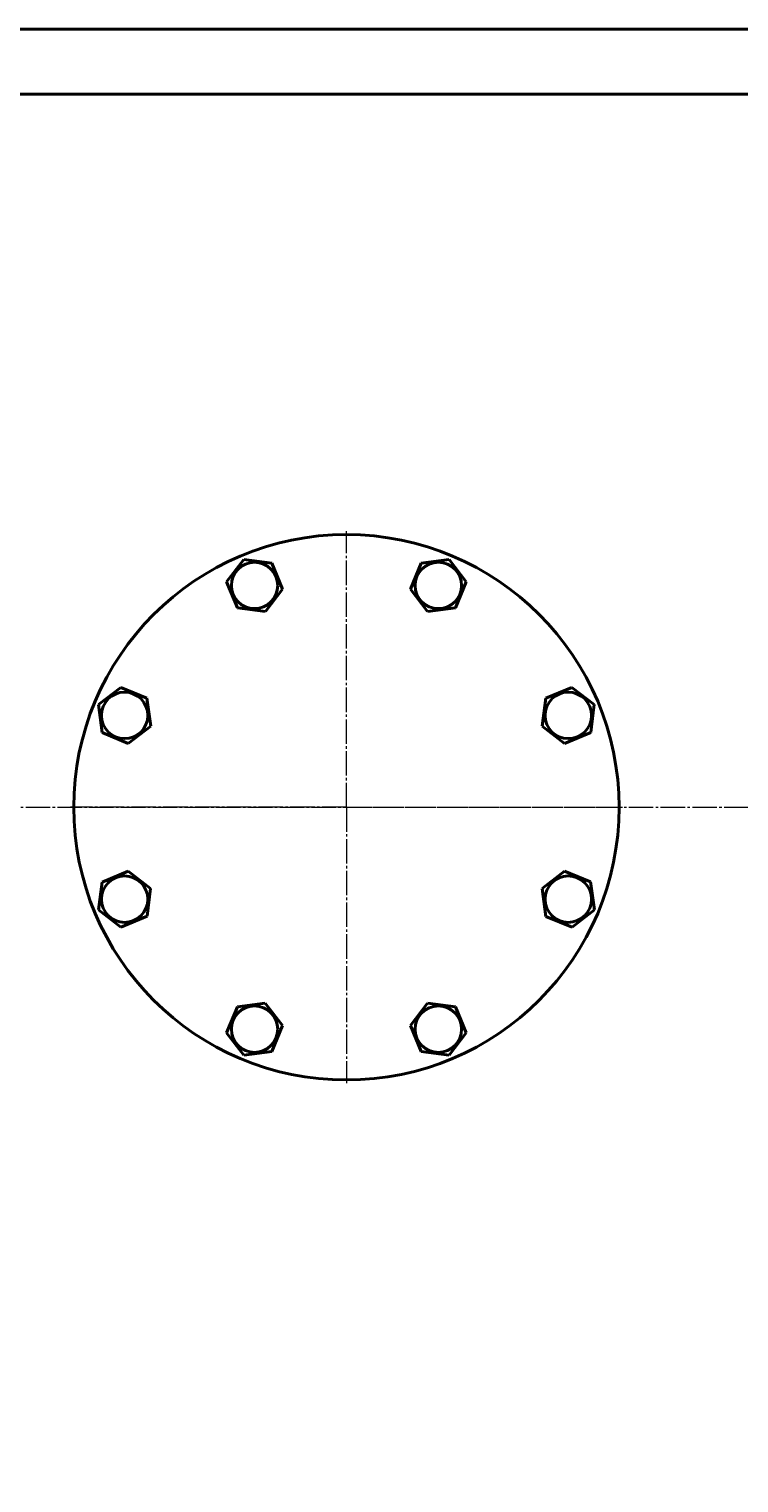
# Model space of a CAD drawing. Units: millimetres. Extents: x 5 to 7820, y 263 to 5740.
# Drawn here: x 3685 to 4121, y 1143 to 2036 of the extents above; entities that cross this region are included whole.
import ezdxf

# ---------------------------------------------------------------- set-up
doc = ezdxf.new("R2010")
doc.units = ezdxf.units.MM
for name, pattern in [('K5LT_AXLED', [19.5, 15, -1.5, 1.5, -1.5]), ('K5LT_BASIC', [0]), ('K5LT_THIN', [0])]:
    doc.linetypes.add(name, pattern=pattern)
doc.styles.add('KDIMTEXTSTYLE', font='GOST_AU.SHX', dxfattribs={"width": 0.96, "oblique": 15, "height": 5})
doc.dimstyles.new('KDIMSTYLE (1.00)', dxfattribs={"dimtxt": 5, "dimasz": 1, "dimexe": 2, "dimexo": 0, "dimgap": 1, "dimtad": 1, "dimtxsty": 'KDIMTEXTSTYLE', "dimsah": 1, "dimcen": 0, "dimdle": 1, "dimadec": 0, "dimazin": 0, "dimtfac": 0.667, "dimtmove": 0, "dimatfit": 3, "dimfxl": 1, "dimtvp": 1, "dimtolj": 1, "dimtzin": 0, "dimarcsym": 0})

# ---------------------------------------------------------------- blocks, each defined once
blk = doc.blocks.new('KDIMARROW_01')
blk.add_hatch(color=0).paths.add_polyline_path([(-15, -1.97), (0, 0), (-15, 1.97), (-13.5, 0)])
at = {"color": 0, "linetype": 'K5LT_THIN', "lineweight": 20}
for p, q in [((-13.5, 0), (-15, 1.97)), ((-15, 1.97), (0, 0)), ((0, 0), (-15, -1.97)), ((-15, -1.97), (-13.5, 0)), ((0, 0), (-1, 0))]:
    blk.add_line(p, q, dxfattribs=at)
blk = doc.blocks.new('U3')
at = {"color": 30, "linetype": 'K5LT_AXLED', "lineweight": 20, "true_color": 0xff8000}
for q in [(3879.65, 1727.34), (3710.15, 1557.84), (3879.65, 1388.34), (4049.15, 1557.84)]:
    blk.add_line((3879.65, 1557.84), q, dxfattribs=at)
blk = doc.blocks.new('U0')
at = {"color": 150, "linetype": 'K5LT_BASIC', "lineweight": 40, "true_color": 0x0080ff}
for p, q in [((4567.65, 2035.84), (3181.65, 2035.84)), ((4567.65, 1995.84), (3181.65, 1995.84)), ((3806.03, 1696.36), (3816.56, 1710.11)), ((3816.56, 1710.11), (3833.74, 1707.87)), ((3833.74, 1707.87), (3840.38, 1691.87)), ((3918.93, 1691.83), (3925.54, 1707.84)), ((3925.54, 1707.84), (3942.71, 1710.12)), ((3942.71, 1710.12), (3953.27, 1696.39)), ((3812.68, 1680.36), (3806.03, 1696.36)), ((3840.38, 1691.87), (3829.86, 1678.12)), ((3929.49, 1678.1), (3918.93, 1691.83)), ((3953.27, 1696.39), (3946.66, 1680.38)), ((3829.86, 1678.12), (3812.68, 1680.36)), ((3946.66, 1680.38), (3929.49, 1678.1)), ((3727.37, 1620.9), (3741.1, 1631.46)), ((3741.1, 1631.46), (3757.11, 1624.85)), ((4002.17, 1624.82), (4018.17, 1631.46)), ((4018.17, 1631.46), (4031.92, 1620.93)), ((3729.65, 1603.73), (3727.37, 1620.9)), ((3757.11, 1624.85), (3759.39, 1607.68)), ((3999.93, 1607.64), (4002.17, 1624.82)), ((4031.92, 1620.93), (4029.68, 1603.76)), ((3759.39, 1607.68), (3745.66, 1597.12)), ((4013.69, 1597.11), (3999.93, 1607.64)), ((3745.66, 1597.12), (3729.65, 1603.73)), ((4029.68, 1603.76), (4013.69, 1597.11)), ((3729.63, 1511.92), (3745.62, 1518.57)), ((3745.62, 1518.57), (3759.38, 1508.04)), ((3999.92, 1508.01), (4013.65, 1518.57)), ((4013.65, 1518.57), (4029.66, 1511.95)), ((3727.39, 1494.75), (3729.63, 1511.92)), ((4029.66, 1511.95), (4031.94, 1494.78)), ((3759.38, 1508.04), (3757.14, 1490.87)), ((4002.2, 1490.84), (3999.92, 1508.01)), ((3741.14, 1484.22), (3727.39, 1494.75)), ((4031.94, 1494.78), (4018.21, 1484.23)), ((3757.14, 1490.87), (3741.14, 1484.22)), ((4018.21, 1484.23), (4002.2, 1490.84)), ((3806.04, 1419.29), (3812.65, 1435.3)), ((3812.65, 1435.3), (3829.82, 1437.58)), ((3829.82, 1437.58), (3840.38, 1423.85)), ((3918.93, 1423.81), (3929.45, 1437.56)), ((3929.45, 1437.56), (3946.63, 1435.32)), ((3946.63, 1435.32), (3953.28, 1419.33)), ((3840.38, 1423.85), (3833.77, 1407.84)), ((3925.57, 1407.82), (3918.93, 1423.81)), ((3816.6, 1405.56), (3806.04, 1419.29)), ((3953.28, 1419.33), (3942.75, 1405.57)), ((3833.77, 1407.84), (3816.6, 1405.56)), ((3942.75, 1405.57), (3925.57, 1407.82))]:
    blk.add_line(p, q, dxfattribs=at)
at = {"color": 30, "linetype": 'K5LT_AXLED', "lineweight": 20, "true_color": 0xff8000}
blk.add_line((133.65, 1557.84), (4981.1, 1557.84), dxfattribs=at)
at = {"color": 150, "linetype": 'K5LT_BASIC', "lineweight": 40, "true_color": 0x0080ff}
for centre, radius in [((3879.65, 1557.84), 167.5), ((3823.21, 1694.11), 14.25), ((3936.1, 1694.11), 14.25), ((3743.38, 1614.29), 14.25), ((4015.93, 1614.29), 14.25), ((3743.38, 1501.4), 14.25), ((4015.93, 1501.4), 14.25), ((3823.21, 1421.57), 14.25), ((3936.1, 1421.57), 14.25)]:
    blk.add_circle(centre, radius, dxfattribs=at)
blk.add_blockref('U3', (0, 0))

msp = doc.modelspace()

# ---------------------------------------------------------------- block references
msp.add_blockref('U0', (0, 0))

# ---------------------------------------------------------------- dimensions: what is measured, and where the dimension line sits
at = {"color": 7}
msp.add_linear_dim(base=(134.655, 265.313), p1=(4979.102, 1557.579), p2=(134.655, 482.841), location=(2556.878, 265.313), text='\\H40.0;\\W0.965;\\Q15;\\H40.0;\\W0.965;\\Q15;\\Q15;4845', dimstyle='KDIMSTYLE (1.00)', override={"dimexo": 0, "dimblk1": 'KDIMARROW_01', "dimblk2": 'KDIMARROW_01', "dimse1": 0, "dimse2": 0, "dimclrt": 7, "dimtolj": 1}, dxfattribs=at).render()

doc.saveas('drawing.dxf')
